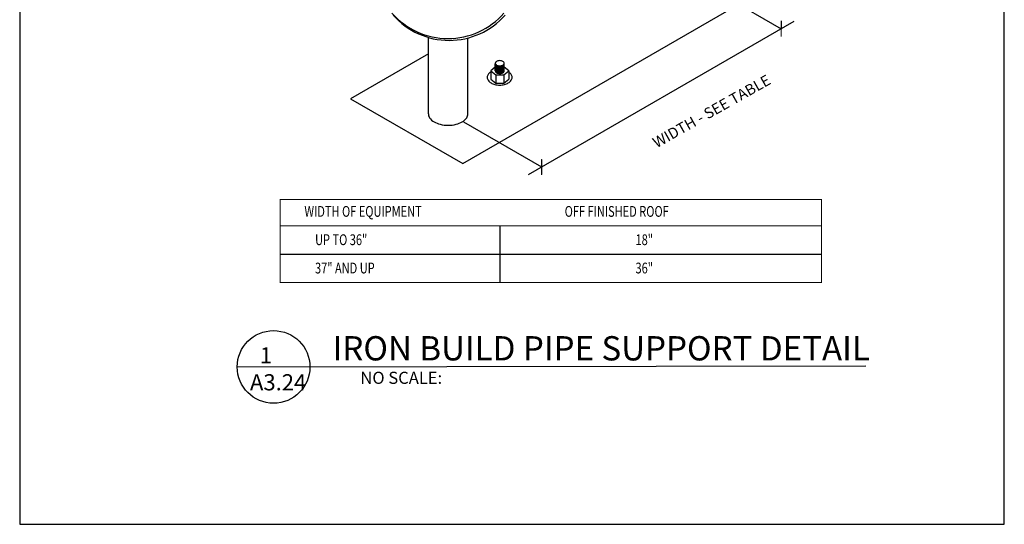
# Model space of a CAD drawing. Extents: x 8048 to 9620, y 1141 to 1221.
# Drawn here: x 9403 to 9449, y 1151 to 1175 of the extents above; entities that cross this region are included whole.
import ezdxf

# ---------------------------------------------------------------- set-up
doc = ezdxf.new("R2010")
doc.units = 0
doc.header["$MEASUREMENT"] = 0
for name, color, linetype in [('05120-01', 2, 'CONTINUOUS'), ('A-ANNO-TEXT', 7, 'CONTINUOUS'), ('A_ANNO-TEXT', 7, 'CONTINUOUS'), ('A_Roof_DET', 7, 'CONTINUOUS')]:
    doc.layers.add(name, color=color, linetype=linetype)
doc.layers.add('A-Hide', color=7, linetype='CONTINUOUS', plot=False)
doc.styles.add('Arial', font='ARIAL.TTF', dxfattribs={"width": 0.75, "oblique": 12, "height": 0.5})
doc.styles.add('ISO LEFT', font='simplex.shx', dxfattribs={"width": 0.75, "oblique": 12, "height": 0.5})
doc.styles.add('SIMPLEX', font='simplex.shx', dxfattribs={"width": 0.75, "oblique": 12, "height": 0.5})

msp = doc.modelspace()

# ---------------------------------------------------------------- linework, layer by layer
at = {"layer": '05120-01', "color": 7}
for p, q in [((9425.358866, 1165.310292), (9425.358866, 1162.685215)), ((9415.177195, 1163.997754), (9440.257211, 1163.997754))]:
    msp.add_line(p, q, dxfattribs=at)
at = {"layer": '05120-01', "color": 7, "const_width": 0.043835}
for points in [[(9415.177195, 1166.525204), (9415.177195, 1162.685215), (9440.257211, 1162.685215), (9440.257211, 1166.525204), (9415.177195, 1166.525204)], [(9415.177195, 1165.310292), (9440.257211, 1165.310292)]]:
    msp.add_lwpolyline(points, dxfattribs=at)
at = {"layer": 'A-Hide', "ltscale": 4}
msp.add_lwpolyline([(9403.106501, 1151.471608), (9448.729894, 1151.471608), (9448.729894, 1204.663032), (9403.106501, 1204.663032)], close=True, dxfattribs=at)
at = {"layer": 'A_Roof_DET', "color": 0}
msp.add_line((9434.744497, 1176.550208), (9438.392287, 1174.444156), dxfattribs=at)
at = {"layer": 'A_Roof_DET'}
msp.add_line((9423.669001, 1170.124929), (9427.290085, 1168.034296), dxfattribs=at)
at = {"layer": 'A_Roof_DET', "ltscale": 4}
for points in [[(9422.041513, 1173.279008), (9418.436453, 1171.197625), (9423.632605, 1168.197625), (9438.282081, 1176.655504), (9434.900818, 1178.607678)], [(9426.682929, 1167.683755), (9438.994982, 1174.792122)], [(9422.041513, 1170.498678), (9422.041513, 1174.036793)], [(9423.87863, 1170.498678), (9423.87863, 1174.011843)]]:
    msp.add_lwpolyline(points, dxfattribs=at)
at = {"layer": 'A_Roof_DET', "color": 0, "const_width": 0.058447}
msp.add_lwpolyline([(9438.388955, 1174.078739), (9438.395619, 1174.809572)], dxfattribs=at)
at = {"layer": 'A_Roof_DET', "ltscale": 6}
for points in [[(9425.144854, 1172.657071), (9424.933809, 1172.485774), (9425.164818, 1172.298274), (9425.539818, 1172.298274), (9425.770828, 1172.485774), (9425.559783, 1172.657071)], [(9425.144854, 1172.485774), (9425.144854, 1172.827796)], [(9425.559783, 1172.485774), (9425.559783, 1172.843277)], [(9424.933809, 1172.485774), (9424.933809, 1172.110774)], [(9424.933809, 1172.110774), (9425.164818, 1171.923274), (9425.539818, 1171.923274), (9425.770828, 1172.110774)], [(9425.164818, 1172.298274), (9425.164818, 1171.923274)], [(9425.539818, 1172.298274), (9425.539818, 1171.923274)], [(9425.770828, 1172.485774), (9425.770828, 1172.110774)]]:
    msp.add_lwpolyline(points, dxfattribs=at)
msp.add_lwpolyline([(9425.352318, 1172.963057, 0.058751868), (9425.269016, 1172.953235, 0.072341084), (9425.205619, 1172.927974, 0.106617054), (9425.158312, 1172.885122, 0.15685122), (9425.144854, 1172.843277, 0.15685122), (9425.158312, 1172.801433, 0.106617054), (9425.205619, 1172.758581, 0.072341084), (9425.269016, 1172.73332, 0.058751868), (9425.352318, 1172.723498, 0.058751868), (9425.435621, 1172.73332, 0.072341084), (9425.499018, 1172.758581, 0.106617054), (9425.546325, 1172.801433, 0.15685122), (9425.559783, 1172.843277, 0.15685122), (9425.546325, 1172.885122, 0.106617054), (9425.499018, 1172.927974, 0.072341084), (9425.435621, 1172.953235, 0.058751868)], format="xyb", close=True, dxfattribs=at)
for points in [[(9425.144854, 1172.813899, 0.15685122), (9425.158312, 1172.772055, 0.106617054), (9425.205619, 1172.729203, 0.072341084), (9425.269016, 1172.703942, 0.058751868), (9425.352318, 1172.69412, 0.058751868), (9425.435621, 1172.703942, 0.072341084), (9425.499018, 1172.729203, 0.106617054), (9425.546325, 1172.772055, 0.15685122), (9425.559783, 1172.813899, 0.15685122)], [(9425.144854, 1172.767024, 0.15685122), (9425.158312, 1172.72518, 0.106617054), (9425.205619, 1172.682328, 0.072341084), (9425.269016, 1172.657067, 0.058751868), (9425.352318, 1172.647245, 0.058751868), (9425.435621, 1172.657067, 0.072341084), (9425.499018, 1172.682328, 0.106617054), (9425.546325, 1172.72518, 0.15685122), (9425.559783, 1172.767024, 0.15685122)], [(9425.144854, 1172.720149, 0.15685122), (9425.158312, 1172.678305, 0.106617054), (9425.205619, 1172.635453, 0.072341084), (9425.269016, 1172.610192, 0.058751868), (9425.352318, 1172.60037, 0.058751868), (9425.435621, 1172.610192, 0.072341084), (9425.499018, 1172.635453, 0.106617054), (9425.546325, 1172.678305, 0.15685122), (9425.559783, 1172.720149, 0.15685122)], [(9425.144854, 1172.673274, 0.15685122), (9425.158312, 1172.63143, 0.106617054), (9425.205619, 1172.588578, 0.072341084), (9425.269016, 1172.563317, 0.058751868), (9425.352318, 1172.553495, 0.058751868), (9425.435621, 1172.563317, 0.072341084), (9425.499018, 1172.588578, 0.106617054), (9425.546325, 1172.63143, 0.15685122), (9425.559783, 1172.673274, 0.15685122)], [(9425.144854, 1172.626399, 0.15685122), (9425.158312, 1172.584555, 0.106617054), (9425.205619, 1172.541703, 0.072341084), (9425.269016, 1172.516442, 0.058751868), (9425.352318, 1172.50662, 0.058751868), (9425.435621, 1172.516442, 0.072341084), (9425.499018, 1172.541703, 0.106617054), (9425.546325, 1172.584555, 0.15685122), (9425.559783, 1172.626399, 0.15685122)], [(9425.144854, 1172.579524, 0.15685122), (9425.158312, 1172.53768, 0.106617054), (9425.205619, 1172.494828, 0.072341084), (9425.269016, 1172.469567, 0.058751868), (9425.352318, 1172.459745, 0.058751868), (9425.435621, 1172.469567, 0.072341084), (9425.499018, 1172.494828, 0.106617054), (9425.546325, 1172.53768, 0.15685122), (9425.559783, 1172.579524, 0.15685122)], [(9425.144854, 1172.532649, 0.15685122), (9425.158312, 1172.490805, 0.106617054), (9425.205619, 1172.447953, 0.072341084), (9425.269016, 1172.422692, 0.058751868), (9425.352318, 1172.41287, 0.058751868), (9425.435621, 1172.422692, 0.072341084), (9425.499018, 1172.447953, 0.106617054), (9425.546325, 1172.490805, 0.15685122), (9425.559783, 1172.532649, 0.15685122)], [(9424.933809, 1172.434762, 0.098227292), (9424.810335, 1172.319125, 0.15685122), (9424.767067, 1172.18459, 0.15685122), (9424.810335, 1172.050056, 0.106617054), (9424.946189, 1171.926994, 0.072341084), (9425.121153, 1171.85728, 0.058751868), (9425.345484, 1171.830829, 0.058751868), (9425.569816, 1171.85728, 0.072341084), (9425.744779, 1171.926994, 0.106617054), (9425.880634, 1172.050056, 0.15685122), (9425.923902, 1172.18459, 0.15685122), (9425.880634, 1172.319125, 0.088774676), (9425.770828, 1172.425894, 0.072341084)], [(9425.144854, 1172.485774, 0.15685122), (9425.158312, 1172.44393, 0.106617054), (9425.205619, 1172.401078, 0.072341084), (9425.269016, 1172.375817, 0.058751868), (9425.352318, 1172.365995, 0.058751868), (9425.435621, 1172.375817, 0.072341084), (9425.499018, 1172.401078, 0.106617054), (9425.546325, 1172.44393, 0.15685122), (9425.559783, 1172.485774, 0.15685122)]]:
    msp.add_lwpolyline(points, format="xyb", dxfattribs=at)
at = {"layer": 'A_Roof_DET', "ltscale": 4}
msp.add_lwpolyline([(9422.041513, 1170.498678, 0.15685122), (9422.101098, 1170.313409, 0.106617054), (9422.310552, 1170.123678, 0.072341084), (9422.591245, 1170.011836, 0.058751868), (9422.960071, 1169.968348, 0.058751868), (9423.328898, 1170.011836, 0.072341084), (9423.609591, 1170.123678, 0.106617054), (9423.819045, 1170.313409, 0.15685122), (9423.87863, 1170.498678, 0.15685122)], format="xyb", dxfattribs=at)
at = {"layer": 'A_Roof_DET', "const_width": 0.058447}
msp.add_lwpolyline([(9427.286716, 1167.664847), (9427.293379, 1168.39568)], dxfattribs=at)
at = {"layer": 'A_Roof_DET', "lineweight": 30, "ltscale": 192}
msp.add_lwpolyline([(9413.186173, 1158.765052), (9442.319362, 1158.811733)], dxfattribs=at)
msp.add_circle((9414.870564, 1158.765052), 1.68439, dxfattribs=at)
at = {"layer": 'A_Roof_DET'}
for centre in [(9422.951412, 1177.434216), (9423.005196, 1177.346865)]:
    msp.add_arc(centre, 3.4475, 221.196509, 318.803491, dxfattribs=at)

# ---------------------------------------------------------------- texts
at = {"layer": 'A-ANNO-TEXT', "lineweight": 30, "ltscale": 192, "insert": (9417.607964, 1160.192245), "char_height": 1.125, "width": 27.375, "attachment_point": 1, "style": 'SIMPLEX'}
msp.add_mtext('IRON BUILD PIPE SUPPORT DETAIL', dxfattribs=at)
at = {"layer": 'A-ANNO-TEXT', "ltscale": 192, "insert": (9418.891263, 1158.543411), "char_height": 0.5625, "width": 19.078125, "attachment_point": 1, "style": 'SIMPLEX'}
msp.add_mtext('NO SCALE:', dxfattribs=at)
at = {"layer": 'A_ANNO-TEXT', "ltscale": 192, "insert": (9413.777051, 1159.67895), "char_height": 0.75, "width": 7.78125, "attachment_point": 1, "style": 'SIMPLEX'}
msp.add_mtext('  1\\PA3.24', dxfattribs=at)
at = {"layer": 'A_Roof_DET', "color": 7, "style": 'Arial', "oblique": 12, "width": 0.75}
for s, p in [('WIDTH OF EQUIPMENT', (9416.298043, 1165.724254)), (' OFF FINISHED ROOF', (9428.244566, 1165.724254)), ('UP TO 36" ', (9416.793371, 1164.411716)), ('18" ', (9431.641707, 1164.411716)), ('37" AND UP', (9416.790972, 1163.099177)), ('36" ', (9431.641707, 1163.099177))]:
    msp.add_text(s, height=0.5, dxfattribs=at).set_placement(p)
at = {"layer": 'A_Roof_DET', "ltscale": 4, "insert": (9432.375316, 1169.333794), "char_height": 0.5, "width": 14.98683709, "attachment_point": 1, "rotation": 29.4160474, "style": 'ISO LEFT'}
msp.add_mtext('WIDTH - SEE TABLE', dxfattribs=at)

doc.saveas('drawing.dxf')
